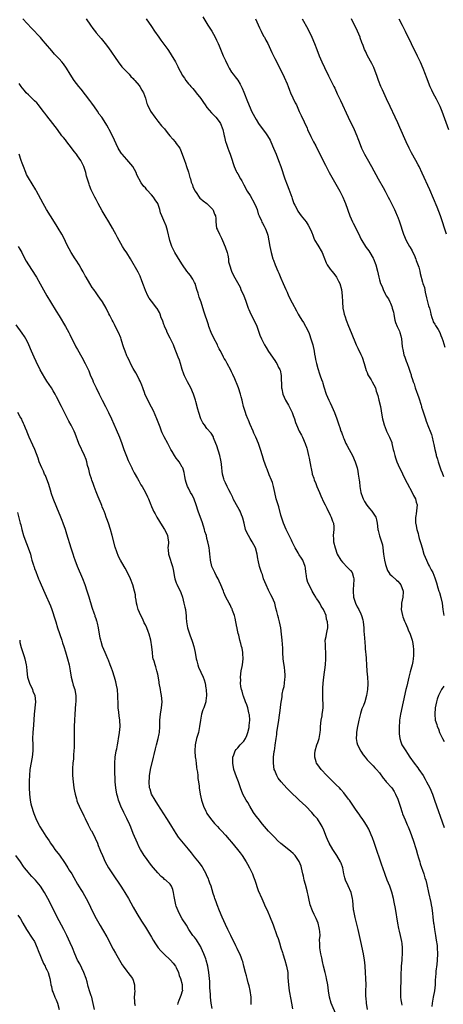
# Model space of a CAD drawing. Units: inches. Extents: x 2619000 to 2622000, y 1515000 to 1518000.
# Drawn here: x 2621652 to 2621790, y 1517497 to 1517817 of the extents above; entities that cross this region are included whole.
import ezdxf

# ---------------------------------------------------------------- set-up
doc = ezdxf.new("R2010")
doc.units = ezdxf.units.IN
doc.header["$MEASUREMENT"] = 0
doc.layers.add('LD26191515_10ft', color=112, linetype='Continuous')

msp = doc.modelspace()

# ---------------------------------------------------------------- linework, layer by layer
at = {"layer": 'LD26191515_10ft'}
for points, elevation in [([(2621776.4, 1517496.4), (2621776.25, 1517497), (2621776.1, 1517498.1), (2621776, 1517499), (2621775.97, 1517501), (2621776.05, 1517505), (2621776.12, 1517507), (2621776.16, 1517507.84), (2621776.24, 1517509), (2621776.4, 1517511), (2621776.43, 1517511.57), (2621776.52, 1517513), (2621776.53, 1517514.53), (2621776.51, 1517515), (2621776.4, 1517516.4), (2621776.31, 1517517), (2621775.92, 1517519), (2621775.59, 1517520.41), (2621775.32, 1517521.32), (2621775.02, 1517523), (2621774.25, 1517527.75), (2621773.86, 1517529.86), (2621773.62, 1517531), (2621773.08, 1517533.08), (2621772.38, 1517535), (2621771.59, 1517537), (2621770.87, 1517538.87), (2621770.1, 1517541), (2621769.82, 1517541.82), (2621769, 1517544.15), (2621768.29, 1517546.29), (2621767.26, 1517549.26), (2621766.72, 1517550.72), (2621766.3, 1517551.7), (2621765.55, 1517553.55), (2621764.86, 1517554.86), (2621764.08, 1517556.08), (2621763.44, 1517557), (2621763, 1517557.55), (2621762.4, 1517558.4), (2621762.01, 1517559), (2621761, 1517560.42), (2621759.26, 1517563), (2621759, 1517563.36), (2621757.43, 1517565.43), (2621756.49, 1517566.49), (2621756, 1517567), (2621755, 1517568.01), (2621751.95, 1517571), (2621750.06, 1517573), (2621749, 1517574.44), (2621748.63, 1517575), (2621748.49, 1517575.51), (2621748.01, 1517577), (2621748.04, 1517578.04), (2621748.13, 1517579), (2621748.72, 1517581), (2621749, 1517581.77), (2621749.41, 1517583), (2621749.69, 1517584.31), (2621749.8, 1517585), (2621749.83, 1517585.83), (2621749.91, 1517587), (2621750.11, 1517589), (2621750.37, 1517590.37), (2621750.47, 1517591), (2621750.51, 1517591.49), (2621750.7, 1517593), (2621750.71, 1517594.71), (2621750.67, 1517595.33), (2621750.62, 1517597), (2621750.64, 1517599.36), (2621750.76, 1517601), (2621750.97, 1517603.03), (2621751.46, 1517607), (2621751.63, 1517609), (2621751.65, 1517609.65), (2621751.64, 1517611), (2621751.49, 1517612.51), (2621751.47, 1517613), (2621751.48, 1517613.48), (2621751.45, 1517615), (2621751.74, 1517616.26), (2621751.87, 1517617), (2621752.03, 1517618.03), (2621752.28, 1517619), (2621752.3, 1517619.7), (2621752.17, 1517621), (2621751.88, 1517621.88), (2621751.67, 1517623), (2621751, 1517624.77), (2621750.88, 1517625), (2621750.12, 1517626.12), (2621749.62, 1517627), (2621749, 1517628.02), (2621748.56, 1517628.56), (2621748.35, 1517629), (2621747.82, 1517629.82), (2621747.22, 1517631), (2621746.16, 1517633), (2621745.81, 1517633.81), (2621745.48, 1517635), (2621745.26, 1517636.74), (2621745.16, 1517637.16), (2621745, 1517638.52), (2621744.92, 1517639), (2621744.12, 1517641), (2621743.67, 1517641.67), (2621743, 1517642.72), (2621742.88, 1517642.88), (2621742.58, 1517643.42), (2621741.62, 1517645), (2621740.72, 1517647), (2621740.43, 1517647.57), (2621739.5, 1517649.5), (2621738.68, 1517651), (2621737.82, 1517653), (2621737.18, 1517655), (2621737, 1517655.65), (2621736.31, 1517658.31), (2621736.09, 1517659), (2621735.51, 1517661), (2621735.03, 1517663), (2621734.59, 1517665), (2621734.27, 1517666.27), (2621734, 1517667), (2621733.24, 1517668.76), (2621732.56, 1517670.56), (2621732.34, 1517671), (2621731.45, 1517673.45), (2621731, 1517674.95), (2621730.43, 1517677), (2621729.77, 1517679), (2621728.89, 1517681), (2621728.26, 1517682.26), (2621727.96, 1517683), (2621727, 1517685.1), (2621726.49, 1517686.49), (2621726.25, 1517687), (2621725.74, 1517688.26), (2621725.48, 1517689), (2621724.88, 1517691), (2621724.54, 1517692.54), (2621724.4, 1517693), (2621724.13, 1517694.13), (2621723.88, 1517695), (2621723.24, 1517697), (2621723, 1517697.64), (2621722.01, 1517699.99), (2621721.37, 1517701.37), (2621721, 1517702.29), (2621720.76, 1517702.76), (2621719.57, 1517705), (2621719, 1517706.02), (2621718.62, 1517706.62), (2621718.42, 1517707), (2621717.83, 1517708.17), (2621717.24, 1517709.24), (2621717, 1517709.7), (2621716.58, 1517710.58), (2621716.4, 1517711), (2621715.23, 1517713.23), (2621714.41, 1517715), (2621713.65, 1517717), (2621713.5, 1517717.5), (2621711.94, 1517721.94), (2621711.08, 1517724.92), (2621710.5, 1517726.5), (2621710.14, 1517727.86), (2621709.76, 1517729), (2621709.13, 1517731), (2621709, 1517731.29), (2621708.41, 1517732.41), (2621708.02, 1517733), (2621707.6, 1517733.6), (2621707, 1517734.3), (2621706.46, 1517735), (2621705.04, 1517737), (2621704.25, 1517738.25), (2621702.58, 1517741), (2621701.64, 1517743), (2621700.96, 1517745), (2621700.19, 1517748.19), (2621699.7, 1517749.7), (2621699, 1517751.49), (2621698.36, 1517753), (2621697.93, 1517753.93), (2621697.68, 1517755), (2621697, 1517757), (2621696.19, 1517758.19), (2621695.67, 1517759), (2621695, 1517759.79), (2621693.46, 1517761.46), (2621693, 1517762.02), (2621692.52, 1517762.52), (2621691.67, 1517763.67), (2621690.27, 1517766.27), (2621690.01, 1517767), (2621688.93, 1517769), (2621687, 1517771.26), (2621685.41, 1517773), (2621685.24, 1517773.24), (2621684.47, 1517774.47), (2621684.17, 1517775), (2621682.31, 1517779), (2621681.28, 1517781), (2621681, 1517781.51), (2621680.43, 1517782.43), (2621680.1, 1517783), (2621678.8, 1517785), (2621678.04, 1517786.04), (2621677.44, 1517787), (2621676.42, 1517788.42), (2621675.6, 1517789.6), (2621675, 1517790.43), (2621672.15, 1517794.15), (2621671.42, 1517795), (2621669.86, 1517797), (2621668.53, 1517799), (2621667.33, 1517801), (2621666.37, 1517802.37), (2621665.88, 1517803), (2621665, 1517803.98), (2621664.05, 1517805), (2621663.53, 1517805.53), (2621662.58, 1517806.58), (2621660.56, 1517809), (2621659.84, 1517809.84), (2621658.9, 1517810.9), (2621656.02, 1517814.02), (2621653.21, 1517817)], 8420), ([(2621673.78, 1517817), (2621675.17, 1517815), (2621675.9, 1517813.9), (2621676.77, 1517812.77), (2621677, 1517812.48), (2621678.63, 1517810.63), (2621679.96, 1517809), (2621681, 1517807.6), (2621684.18, 1517803), (2621685.4, 1517801.4), (2621687, 1517799.75), (2621687.7, 1517799), (2621688.29, 1517798.29), (2621689, 1517797.64), (2621689.28, 1517797.28), (2621689.55, 1517797), (2621691, 1517795.3), (2621691.23, 1517795), (2621691.83, 1517793.83), (2621692.34, 1517793), (2621693, 1517791.2), (2621693.49, 1517789.49), (2621693.7, 1517789), (2621694.68, 1517787), (2621696.03, 1517785), (2621697, 1517783.78), (2621698.26, 1517782.26), (2621699.2, 1517781.2), (2621700.07, 1517780.07), (2621700.99, 1517779), (2621701.87, 1517777.87), (2621702.65, 1517777), (2621703, 1517776.51), (2621704.14, 1517775), (2621704.43, 1517774.43), (2621705, 1517773.04), (2621705.66, 1517771), (2621706.07, 1517770.06), (2621706.39, 1517769), (2621707, 1517767.16), (2621707.48, 1517765.48), (2621707.63, 1517765), (2621707.92, 1517763.92), (2621708.32, 1517763), (2621708.46, 1517762.46), (2621709.08, 1517761.08), (2621709.46, 1517760.54), (2621710.49, 1517759), (2621710.73, 1517758.73), (2621711, 1517758.52), (2621711.8, 1517757.8), (2621713, 1517756.94), (2621714.92, 1517755), (2621715, 1517754.83), (2621715.47, 1517753.47), (2621715.74, 1517753), (2621715.85, 1517752.15), (2621715.86, 1517751), (2621716.14, 1517749), (2621716.45, 1517748.45), (2621717.03, 1517747), (2621717.73, 1517745.73), (2621718.02, 1517745), (2621718.94, 1517742.94), (2621719.59, 1517741), (2621719.77, 1517740.23), (2621719.96, 1517739), (2621720.02, 1517738.02), (2621720.28, 1517737), (2621720.92, 1517735), (2621721.62, 1517733.62), (2621723.74, 1517729.74), (2621724.05, 1517729), (2621724.97, 1517727), (2621725.53, 1517725.53), (2621726.38, 1517723), (2621726.56, 1517722.56), (2621727.26, 1517721), (2621728.54, 1517718.54), (2621729.15, 1517717.15), (2621730.18, 1517714.18), (2621730.67, 1517713), (2621731, 1517712.34), (2621731.73, 1517711), (2621732.19, 1517710.19), (2621733, 1517708.84), (2621735, 1517705.92), (2621735.41, 1517705.41), (2621735.68, 1517705), (2621736.29, 1517703.71), (2621736.68, 1517703), (2621736.77, 1517702.77), (2621737.07, 1517701.07), (2621737.24, 1517697), (2621737.32, 1517696.68), (2621737.64, 1517695), (2621738.05, 1517694.05), (2621738.54, 1517693), (2621739.45, 1517691.45), (2621740.14, 1517690.14), (2621740.65, 1517689), (2621741, 1517688.01), (2621741.41, 1517687), (2621741.81, 1517685.81), (2621742.13, 1517685), (2621742.96, 1517683), (2621743.69, 1517681.69), (2621744.04, 1517681), (2621744.94, 1517679), (2621745.44, 1517677.44), (2621745.57, 1517677), (2621746.02, 1517675), (2621746.19, 1517674.19), (2621746.72, 1517671.28), (2621746.83, 1517670.83), (2621747.18, 1517669.18), (2621747.2, 1517669), (2621747.67, 1517667.67), (2621747.85, 1517667), (2621748.22, 1517666.22), (2621748.69, 1517665), (2621749.57, 1517663), (2621749.98, 1517661.98), (2621751, 1517659.77), (2621751.39, 1517659), (2621751.89, 1517657.89), (2621753, 1517655.67), (2621753.31, 1517655), (2621753.73, 1517653.73), (2621754.05, 1517653), (2621754.16, 1517651.84), (2621754.21, 1517651), (2621754.01, 1517649), (2621754.08, 1517647.92), (2621754.1, 1517647), (2621754.6, 1517645), (2621755.32, 1517643), (2621756.45, 1517641), (2621757, 1517640.36), (2621758.66, 1517638.66), (2621759, 1517638.27), (2621759.64, 1517637.64), (2621760.13, 1517637), (2621760.57, 1517635.43), (2621760.74, 1517635), (2621760.75, 1517634.75), (2621760.61, 1517633), (2621760.47, 1517631.53), (2621760.48, 1517631), (2621760.63, 1517629), (2621761, 1517627.65), (2621761.22, 1517627), (2621761.81, 1517625.81), (2621762.28, 1517625), (2621763, 1517623.6), (2621763.25, 1517623), (2621763.61, 1517621.61), (2621763.74, 1517621), (2621763.95, 1517619), (2621763.99, 1517617.99), (2621764.19, 1517615.81), (2621764.23, 1517614.23), (2621764.38, 1517613), (2621764.39, 1517612.39), (2621764.55, 1517611), (2621764.56, 1517610.56), (2621764.68, 1517609), (2621764.8, 1517607), (2621764.94, 1517604.94), (2621765.12, 1517603), (2621765.26, 1517601), (2621765.23, 1517600.77), (2621765.2, 1517599), (2621764.86, 1517597), (2621764.25, 1517595), (2621763.83, 1517593.83), (2621763.34, 1517592.66), (2621762.83, 1517591.17), (2621762.75, 1517590.75), (2621762.31, 1517589), (2621762.08, 1517587.92), (2621761.95, 1517587), (2621761.71, 1517585.71), (2621761.6, 1517585), (2621761.59, 1517584.41), (2621761.46, 1517583), (2621761.73, 1517581.73), (2621761.95, 1517581), (2621762.98, 1517578.98), (2621763.74, 1517577.74), (2621764.34, 1517577), (2621765, 1517576.16), (2621766.15, 1517575), (2621766.55, 1517574.55), (2621767, 1517574.13), (2621767.51, 1517573.51), (2621768.03, 1517573), (2621769, 1517571.84), (2621770.2, 1517570.2), (2621771, 1517569.29), (2621771.22, 1517569), (2621773, 1517566.97), (2621773.79, 1517565.79), (2621774.26, 1517565), (2621775, 1517563.33), (2621775.12, 1517563), (2621775.73, 1517561), (2621776.4, 1517559), (2621776.56, 1517558.56), (2621777.35, 1517556.65), (2621778.06, 1517555), (2621778.35, 1517554.35), (2621779, 1517552.76), (2621780, 1517550), (2621780.92, 1517547), (2621781.39, 1517545.39), (2621781.76, 1517544.24), (2621782.11, 1517543), (2621782.28, 1517542.28), (2621783.47, 1517539), (2621783.8, 1517537.8), (2621784.08, 1517537), (2621784.4, 1517535.6), (2621784.95, 1517533), (2621785.76, 1517529.76), (2621785.88, 1517529), (2621786, 1517528), (2621786.16, 1517527), (2621786.26, 1517526.26), (2621786.37, 1517525), (2621786.6, 1517523), (2621786.67, 1517522.67), (2621786.88, 1517521), (2621787.22, 1517519), (2621787.5, 1517517.5), (2621787.73, 1517515.73), (2621787.81, 1517515), (2621787.86, 1517513), (2621787.75, 1517511), (2621787.63, 1517509.63), (2621787.38, 1517507.38), (2621787.32, 1517507), (2621787.19, 1517505.19), (2621787.15, 1517504.85), (2621787.11, 1517503), (2621786.91, 1517501), (2621786.49, 1517499), (2621786.15, 1517497), (2621786.09, 1517495.91)], 8410), ([(2621693.29, 1517817), (2621695, 1517814.5), (2621695.98, 1517813), (2621697.33, 1517811), (2621698.03, 1517810.03), (2621699, 1517808.77), (2621700.27, 1517807), (2621701, 1517805.9), (2621701.35, 1517805.35), (2621702.73, 1517803), (2621703.51, 1517801.51), (2621703.78, 1517801), (2621704.8, 1517799), (2621705, 1517798.67), (2621705.67, 1517797.67), (2621706.14, 1517797), (2621707, 1517795.93), (2621707.42, 1517795.42), (2621707.74, 1517795), (2621708.36, 1517794.36), (2621709.26, 1517793.26), (2621709.45, 1517793), (2621711, 1517791.09), (2621711.86, 1517789.86), (2621712.42, 1517789), (2621713, 1517788.15), (2621714.43, 1517786.43), (2621715, 1517785.92), (2621715.84, 1517785), (2621717, 1517783.62), (2621717.36, 1517783), (2621718.15, 1517781), (2621718.53, 1517779.47), (2621718.62, 1517779), (2621718.67, 1517778.67), (2621719.05, 1517777.05), (2621719.13, 1517776.87), (2621719.76, 1517775), (2621720.06, 1517774.06), (2621720.55, 1517773), (2621721, 1517771.72), (2621721.61, 1517769.61), (2621721.81, 1517769), (2621722.51, 1517767.49), (2621722.72, 1517767), (2621723, 1517766.58), (2621723.88, 1517765), (2621724.3, 1517764.3), (2621725, 1517763.09), (2621726.09, 1517761), (2621727, 1517759.53), (2621728.47, 1517757), (2621729, 1517755.76), (2621729.29, 1517755), (2621729.64, 1517753.64), (2621729.91, 1517753), (2621730.71, 1517751.29), (2621730.86, 1517750.86), (2621731, 1517750.63), (2621731.56, 1517749.56), (2621731.94, 1517749), (2621732.23, 1517748.23), (2621732.66, 1517747), (2621732.73, 1517746.73), (2621733.38, 1517743), (2621733.82, 1517741), (2621734.44, 1517739), (2621734.6, 1517738.6), (2621735.19, 1517737), (2621736.02, 1517735), (2621736.32, 1517734.32), (2621737, 1517732.72), (2621737.76, 1517731), (2621738.61, 1517729), (2621739, 1517728.12), (2621739.53, 1517727), (2621740.71, 1517724.71), (2621742.11, 1517722.11), (2621742.67, 1517721), (2621743, 1517720.47), (2621743.81, 1517719), (2621744.33, 1517718.33), (2621745.05, 1517717.05), (2621745.13, 1517716.87), (2621746.07, 1517715), (2621746.35, 1517714.35), (2621746.79, 1517713), (2621747.36, 1517711), (2621747.8, 1517709), (2621747.95, 1517707.95), (2621748.15, 1517707), (2621748.25, 1517706.25), (2621748.55, 1517705), (2621749, 1517703.32), (2621749.58, 1517701.58), (2621749.81, 1517701), (2621750.26, 1517699.74), (2621750.5, 1517699), (2621750.6, 1517698.6), (2621751, 1517697.38), (2621751.74, 1517695), (2621752.57, 1517693), (2621753, 1517692.13), (2621753.52, 1517691), (2621754.02, 1517690.02), (2621754.44, 1517689), (2621755.15, 1517687), (2621755.83, 1517685), (2621756.15, 1517684.15), (2621756.49, 1517683), (2621756.66, 1517682.66), (2621757, 1517681.67), (2621757.2, 1517681.2), (2621757.25, 1517681), (2621757.43, 1517680.57), (2621758.15, 1517679), (2621758.43, 1517678.43), (2621759.17, 1517677), (2621760.26, 1517675), (2621761.19, 1517673), (2621761.76, 1517671), (2621761.97, 1517669.97), (2621762.16, 1517669), (2621762.36, 1517667.64), (2621762.46, 1517667), (2621762.5, 1517666.5), (2621762.69, 1517665), (2621763, 1517663.03), (2621763.49, 1517661.49), (2621763.7, 1517661), (2621764.13, 1517660.13), (2621764.91, 1517658.91), (2621765.81, 1517657.81), (2621766.52, 1517657), (2621767, 1517656.32), (2621767.83, 1517655), (2621768.12, 1517654.12), (2621768.34, 1517653), (2621768.53, 1517651), (2621768.62, 1517650.62), (2621769.05, 1517648.95), (2621769.71, 1517647), (2621769.98, 1517645.98), (2621770.12, 1517645), (2621770.33, 1517643), (2621770.64, 1517641), (2621771, 1517639.59), (2621771.17, 1517639), (2621771.69, 1517637.69), (2621772.08, 1517637), (2621772.44, 1517636.44), (2621773, 1517635.89), (2621774.55, 1517634.55), (2621775, 1517634.18), (2621775.56, 1517633.56), (2621775.95, 1517633), (2621776.71, 1517631), (2621776.68, 1517630.68), (2621776.64, 1517629), (2621776.16, 1517627), (2621776.14, 1517626.14), (2621776.04, 1517625), (2621776.49, 1517623), (2621776.61, 1517622.61), (2621777.15, 1517621.15), (2621777.44, 1517620.56), (2621778.09, 1517619), (2621778.34, 1517618.34), (2621778.99, 1517617), (2621779.63, 1517615), (2621779.92, 1517613.92), (2621779.96, 1517613), (2621780.1, 1517612.1), (2621780.09, 1517611), (2621780.07, 1517610.07), (2621780.01, 1517609), (2621779.9, 1517608.1), (2621779.65, 1517607), (2621779, 1517604.72), (2621778.61, 1517603), (2621777.89, 1517600.11), (2621777.63, 1517599), (2621775.88, 1517591), (2621775.66, 1517589.66), (2621775.58, 1517589), (2621775.56, 1517588.44), (2621775.43, 1517587), (2621775.38, 1517585.38), (2621775.4, 1517585), (2621775.48, 1517584.52), (2621775.61, 1517583), (2621775.94, 1517581.94), (2621776.35, 1517581), (2621777.58, 1517579), (2621778.18, 1517578.18), (2621778.93, 1517577), (2621780.36, 1517575), (2621781.5, 1517573.5), (2621781.86, 1517573), (2621783.22, 1517571), (2621783.88, 1517569.88), (2621784.36, 1517569), (2621785.35, 1517567), (2621786.22, 1517565), (2621786.96, 1517563), (2621790.07, 1517554.07)], 8400), ([(2621711.65, 1517817.65), (2621713.3, 1517815), (2621714.53, 1517813), (2621715.65, 1517811), (2621716.12, 1517810.12), (2621716.66, 1517809), (2621717, 1517808.24), (2621718.3, 1517805), (2621719, 1517803.42), (2621719.8, 1517801.8), (2621720.24, 1517801), (2621721, 1517799.7), (2621721.49, 1517799), (2621722.14, 1517798.14), (2621723.02, 1517797.02), (2621723.78, 1517795.78), (2621724.44, 1517794.44), (2621725, 1517793.13), (2621726.16, 1517790.16), (2621727, 1517788.13), (2621727.5, 1517787), (2621728.52, 1517785), (2621729, 1517784.24), (2621729.74, 1517783), (2621730.26, 1517782.26), (2621731.99, 1517779.99), (2621732.69, 1517779), (2621733.53, 1517777.53), (2621733.8, 1517777), (2621734.66, 1517775), (2621735.49, 1517773), (2621736.29, 1517771), (2621737, 1517769), (2621738.28, 1517765), (2621739, 1517763.07), (2621739.64, 1517761.64), (2621740.55, 1517759), (2621740.65, 1517758.65), (2621741.26, 1517757), (2621741.55, 1517756.45), (2621742.26, 1517755), (2621742.53, 1517754.53), (2621743.65, 1517753), (2621745.23, 1517751), (2621745.89, 1517749.89), (2621746.46, 1517749), (2621747, 1517747.73), (2621747.2, 1517747.2), (2621747.29, 1517747), (2621747.72, 1517745.72), (2621748.09, 1517745), (2621749, 1517743.4), (2621750.4, 1517741), (2621751, 1517739.69), (2621751.74, 1517737.74), (2621752.1, 1517737), (2621753, 1517735.68), (2621753.51, 1517735), (2621754.19, 1517734.19), (2621755.06, 1517733), (2621755.76, 1517731.76), (2621756.17, 1517731), (2621756.74, 1517729), (2621756.94, 1517726.94), (2621756.99, 1517725), (2621757.16, 1517723), (2621757.51, 1517721.51), (2621757.59, 1517721), (2621757.86, 1517720.14), (2621758.25, 1517719), (2621759, 1517717.12), (2621759.89, 1517715), (2621761.51, 1517711), (2621761.96, 1517709.96), (2621763, 1517707.85), (2621763.39, 1517707), (2621764.1, 1517705), (2621764.55, 1517703.45), (2621764.73, 1517702.73), (2621765, 1517702.08), (2621765.29, 1517701.29), (2621766.31, 1517699.69), (2621766.71, 1517699), (2621767.72, 1517697), (2621768.01, 1517695.99), (2621768.52, 1517694.52), (2621768.88, 1517693), (2621769.32, 1517691), (2621769.59, 1517689.59), (2621769.8, 1517688.2), (2621770.04, 1517687), (2621770.26, 1517686.26), (2621770.55, 1517685), (2621771.26, 1517683.26), (2621771.35, 1517683), (2621771.91, 1517681.91), (2621772.33, 1517681), (2621773, 1517679.24), (2621773.08, 1517679), (2621773.51, 1517677), (2621773.69, 1517676.31), (2621774.01, 1517675), (2621774.24, 1517674.24), (2621774.69, 1517673), (2621775.58, 1517671), (2621776.03, 1517670.03), (2621777, 1517668.11), (2621778.02, 1517666.02), (2621779.65, 1517663), (2621780.09, 1517662.09), (2621780.7, 1517661), (2621781, 1517659.92), (2621781.24, 1517659), (2621781.11, 1517657.11), (2621781.11, 1517656.89), (2621781, 1517656.34), (2621780.8, 1517655.2), (2621780.74, 1517655), (2621780.73, 1517654.73), (2621780.74, 1517653), (2621780.81, 1517652.81), (2621781.17, 1517651), (2621781.64, 1517649.64), (2621781.72, 1517649), (2621781.94, 1517648.06), (2621782.47, 1517646.47), (2621782.86, 1517645), (2621783.49, 1517643), (2621784.29, 1517641), (2621785, 1517639.47), (2621785.26, 1517639), (2621785.84, 1517637.84), (2621786.33, 1517637), (2621787, 1517635.3), (2621787.14, 1517635), (2621787.61, 1517633.61), (2621787.95, 1517632.05), (2621788.3, 1517631), (2621788.52, 1517630.52), (2621788.93, 1517628.93), (2621789.38, 1517627), (2621789.67, 1517625), (2621789.92, 1517623)], 8390), ([(2621728.78, 1517817), (2621730.04, 1517814.04), (2621730.57, 1517813), (2621731.42, 1517811.42), (2621731.67, 1517811), (2621732.12, 1517810.12), (2621732.73, 1517809), (2621733.65, 1517807), (2621734.04, 1517806.04), (2621735, 1517804.08), (2621736.67, 1517801), (2621738.1, 1517798.1), (2621739, 1517795.88), (2621739.34, 1517795), (2621739.84, 1517793.84), (2621740.16, 1517793), (2621741.7, 1517789.7), (2621742.04, 1517789), (2621743, 1517786.91), (2621743.58, 1517785.58), (2621745.5, 1517781.5), (2621745.71, 1517781), (2621746.76, 1517778.76), (2621747.63, 1517777), (2621748.32, 1517775.68), (2621749.7, 1517773), (2621751.47, 1517769.47), (2621752.74, 1517767), (2621753.55, 1517765.55), (2621756.16, 1517761), (2621757.17, 1517759), (2621757.71, 1517757.71), (2621757.99, 1517757), (2621759.45, 1517753), (2621760.29, 1517751), (2621760.54, 1517750.54), (2621761.21, 1517749.21), (2621761.58, 1517748.42), (2621762.3, 1517747), (2621763, 1517745.52), (2621763.27, 1517745), (2621764.51, 1517743), (2621764.71, 1517742.71), (2621765.58, 1517741.58), (2621765.95, 1517741), (2621767, 1517739.17), (2621767.08, 1517739), (2621767.83, 1517737), (2621768.37, 1517735), (2621768.79, 1517733), (2621769, 1517732.13), (2621769.42, 1517731), (2621769.96, 1517729.96), (2621770.28, 1517729), (2621771, 1517727.35), (2621771.2, 1517727), (2621772.01, 1517726.01), (2621772.37, 1517725), (2621772.62, 1517724.62), (2621773, 1517723.51), (2621773.2, 1517723), (2621773.61, 1517721.61), (2621773.67, 1517721), (2621773.79, 1517720.21), (2621774.02, 1517719), (2621774.28, 1517718.28), (2621774.78, 1517717), (2621775.5, 1517715.5), (2621775.66, 1517715), (2621775.95, 1517713.95), (2621776.14, 1517713), (2621776.46, 1517710.46), (2621776.72, 1517709), (2621777, 1517707.8), (2621777.23, 1517707), (2621777.69, 1517705.69), (2621777.98, 1517705), (2621778.54, 1517703.46), (2621778.8, 1517702.8), (2621779, 1517702.09), (2621779.29, 1517701.29), (2621779.37, 1517701), (2621779.81, 1517699.8), (2621780.01, 1517699), (2621780.31, 1517698.31), (2621780.68, 1517697), (2621781.83, 1517693.83), (2621782.54, 1517691.46), (2621782.67, 1517691), (2621782.73, 1517690.73), (2621783, 1517689.86), (2621783.2, 1517689.2), (2621783.45, 1517688.55), (2621783.96, 1517687), (2621784.23, 1517686.23), (2621785, 1517684.24), (2621785.52, 1517683), (2621785.91, 1517681.91), (2621786.14, 1517681), (2621786.46, 1517679.54), (2621786.67, 1517678.67), (2621787, 1517677), (2621787.42, 1517675.42), (2621787.5, 1517675), (2621787.87, 1517673.87), (2621788.09, 1517673), (2621788.65, 1517671.35), (2621789, 1517670.42), (2621789.43, 1517669.43), (2621789.82, 1517668.18)], 8380), ([(2621743.92, 1517817), (2621745.75, 1517813.75), (2621747.08, 1517811.08), (2621747.96, 1517809), (2621748.71, 1517807), (2621749.49, 1517805), (2621750.36, 1517803), (2621751.2, 1517801.2), (2621752.53, 1517798.53), (2621753.5, 1517796.5), (2621754.23, 1517795), (2621754.49, 1517794.49), (2621755.32, 1517792.68), (2621756.42, 1517790.42), (2621758.88, 1517785), (2621760.83, 1517781), (2621761.69, 1517779), (2621762.06, 1517778.06), (2621762.45, 1517777), (2621763.21, 1517775), (2621764.15, 1517773), (2621765, 1517771.5), (2621766.46, 1517769), (2621768.6, 1517765), (2621770.19, 1517762.19), (2621770.84, 1517761), (2621771.9, 1517759), (2621772.25, 1517758.25), (2621772.9, 1517757), (2621773.87, 1517755), (2621774.22, 1517754.22), (2621774.79, 1517753), (2621775, 1517752.48), (2621775.55, 1517751), (2621776.84, 1517747), (2621777.66, 1517745), (2621778.75, 1517743), (2621778.86, 1517742.86), (2621779.62, 1517741.62), (2621779.89, 1517741), (2621780.31, 1517740.31), (2621780.86, 1517738.86), (2621781, 1517738.42), (2621781.4, 1517737.4), (2621781.77, 1517736.23), (2621782.1, 1517735), (2621782.22, 1517734.22), (2621783, 1517731.4), (2621783.13, 1517731), (2621783.64, 1517729.64), (2621783.86, 1517728.14), (2621784.35, 1517726.35), (2621784.63, 1517725), (2621785, 1517723.7), (2621785.24, 1517723), (2621785.61, 1517721.61), (2621785.76, 1517721), (2621786.09, 1517719.91), (2621786.32, 1517719), (2621786.53, 1517718.53), (2621787, 1517717.72), (2621787.28, 1517717.28), (2621787.42, 1517717), (2621788.06, 1517716.06), (2621788.62, 1517715), (2621788.73, 1517714.73), (2621789, 1517714.02), (2621789.31, 1517713.31), (2621789.6, 1517712.4), (2621790.25, 1517710.25)], 8370), ([(2621790.83, 1517747), (2621788.85, 1517753), (2621788.37, 1517754.37), (2621787.82, 1517755.82), (2621786.63, 1517758.63), (2621785.4, 1517761.4), (2621782.88, 1517766.88), (2621781.88, 1517769), (2621781.58, 1517769.58), (2621780.82, 1517771), (2621779.44, 1517773.44), (2621778.63, 1517775), (2621777.68, 1517777), (2621775.65, 1517781.65), (2621775, 1517783.19), (2621774.18, 1517785), (2621772.48, 1517788.48), (2621771.34, 1517791), (2621769.97, 1517793.97), (2621769.53, 1517795), (2621768.73, 1517797), (2621768.28, 1517798.28), (2621767.17, 1517801.17), (2621766.54, 1517802.54), (2621765.2, 1517805), (2621764.45, 1517806.45), (2621764.18, 1517807), (2621763.69, 1517808.31), (2621763.28, 1517809.28), (2621762.79, 1517810.79), (2621762.73, 1517811), (2621761.93, 1517813), (2621759.93, 1517817)], 8360), ([(2621775.34, 1517817), (2621776.43, 1517815), (2621777.41, 1517813), (2621779.3, 1517809), (2621781.28, 1517805), (2621782.25, 1517803), (2621783.12, 1517801), (2621783.88, 1517799), (2621784.18, 1517798.18), (2621785.41, 1517795), (2621785.9, 1517793.9), (2621786.37, 1517793), (2621787.45, 1517791), (2621788.42, 1517789), (2621788.59, 1517788.59), (2621789.24, 1517787), (2621791.45, 1517781)], 8350), ([(2621765.11, 1517495), (2621764.81, 1517497), (2621764.69, 1517498.69), (2621764.64, 1517499), (2621764.66, 1517500.66), (2621764.64, 1517501), (2621764.69, 1517503), (2621764.64, 1517505), (2621764.54, 1517507), (2621764.41, 1517509), (2621764.27, 1517510.27), (2621764.18, 1517511), (2621763.84, 1517513), (2621763.01, 1517517), (2621762.57, 1517519), (2621762.11, 1517521), (2621761.16, 1517524.84), (2621760.71, 1517527), (2621760.64, 1517527.36), (2621760.45, 1517529), (2621760.36, 1517530.36), (2621760.27, 1517531), (2621759.82, 1517533), (2621758.9, 1517535.1), (2621758.04, 1517537), (2621757.79, 1517537.79), (2621757.51, 1517539), (2621757.1, 1517541), (2621756.56, 1517542.56), (2621756.37, 1517543), (2621755.17, 1517545), (2621753.84, 1517547), (2621752.7, 1517549), (2621752.19, 1517550.19), (2621751.84, 1517551), (2621751, 1517553.22), (2621750.44, 1517554.44), (2621750.11, 1517555), (2621748.89, 1517556.89), (2621748.81, 1517557), (2621747.94, 1517557.94), (2621747.06, 1517559), (2621745.08, 1517561), (2621743.99, 1517561.99), (2621743, 1517563), (2621739.91, 1517565.91), (2621738.93, 1517566.93), (2621737.06, 1517569), (2621736.18, 1517570.18), (2621735.66, 1517571), (2621735, 1517572.62), (2621734.87, 1517573), (2621734.6, 1517575), (2621734.63, 1517577), (2621734.85, 1517578.85), (2621734.9, 1517579.1), (2621735, 1517579.84), (2621735.16, 1517580.84), (2621735.45, 1517583), (2621735.65, 1517584.35), (2621735.72, 1517585), (2621736.31, 1517589), (2621736.86, 1517593), (2621737, 1517594.2), (2621737.39, 1517596.61), (2621737.41, 1517597), (2621737.47, 1517597.47), (2621737.79, 1517599), (2621738.04, 1517599.96), (2621738.2, 1517601), (2621738.32, 1517602.32), (2621738.41, 1517603), (2621738.39, 1517603.61), (2621738.31, 1517605), (2621738.16, 1517606.16), (2621737.86, 1517608.14), (2621737.76, 1517609), (2621737.62, 1517611), (2621737.6, 1517612.4), (2621737.46, 1517615), (2621737.25, 1517617), (2621737, 1517619), (2621736.59, 1517621), (2621736.25, 1517622.25), (2621736.01, 1517623), (2621735.67, 1517624.33), (2621735.42, 1517625.42), (2621735.04, 1517627), (2621734.18, 1517629), (2621733.72, 1517629.72), (2621733, 1517631.29), (2621732.18, 1517633), (2621731.41, 1517635), (2621731, 1517636.32), (2621730.74, 1517637), (2621730.06, 1517639), (2621729.59, 1517641), (2621729.5, 1517641.5), (2621729.29, 1517643), (2621728.79, 1517645), (2621727.73, 1517647), (2621727, 1517648.08), (2621726.46, 1517649), (2621725.99, 1517649.99), (2621725.57, 1517651), (2621725.04, 1517653), (2621724.65, 1517654.64), (2621724.54, 1517655), (2621724.21, 1517655.79), (2621723.74, 1517657), (2621723.51, 1517657.51), (2621722.63, 1517659), (2621721.55, 1517661), (2621721.38, 1517661.38), (2621720.72, 1517662.72), (2621720.1, 1517663.9), (2621719.55, 1517665), (2621719, 1517666.16), (2621718.63, 1517667), (2621718.5, 1517667.5), (2621718.09, 1517669), (2621717.95, 1517669.95), (2621717.86, 1517671), (2621717.72, 1517672.28), (2621717.62, 1517673), (2621717.49, 1517673.49), (2621717.16, 1517675), (2621716.23, 1517678.23), (2621715.92, 1517679), (2621715.16, 1517680.84), (2621715.08, 1517681.08), (2621714.33, 1517682.33), (2621713, 1517683.88), (2621712.15, 1517685), (2621711.71, 1517685.71), (2621711, 1517687), (2621710.36, 1517689), (2621710.09, 1517690.09), (2621709.42, 1517692.58), (2621709.32, 1517693), (2621708.66, 1517695), (2621707.8, 1517697), (2621706.72, 1517699), (2621705.7, 1517701), (2621705.51, 1517701.51), (2621705, 1517703), (2621704.4, 1517705), (2621704.04, 1517706.04), (2621703.67, 1517707), (2621702.34, 1517710.34), (2621702.09, 1517711), (2621701, 1517713.17), (2621700.11, 1517715), (2621699.81, 1517715.81), (2621699.23, 1517717), (2621699.18, 1517717.18), (2621699, 1517717.65), (2621698.67, 1517718.67), (2621698.51, 1517719), (2621698.16, 1517719.84), (2621697.77, 1517721), (2621697.54, 1517721.55), (2621696.83, 1517722.83), (2621696.71, 1517723), (2621695, 1517725.24), (2621694.22, 1517726.22), (2621693.8, 1517727), (2621693, 1517728.74), (2621692.39, 1517730.39), (2621691.88, 1517731.88), (2621691.31, 1517733.31), (2621690.63, 1517734.63), (2621688.15, 1517739), (2621687, 1517740.89), (2621686.13, 1517742.13), (2621685.59, 1517743), (2621685, 1517744.02), (2621684.45, 1517745), (2621683.95, 1517745.95), (2621683.44, 1517747), (2621683, 1517747.8), (2621682.32, 1517749), (2621681.08, 1517751), (2621679.89, 1517753), (2621679, 1517754.64), (2621677.67, 1517757), (2621677, 1517758.28), (2621676.61, 1517759), (2621675.41, 1517761.41), (2621674.81, 1517762.81), (2621674.69, 1517763.31), (2621673.91, 1517765.91), (2621673.66, 1517767), (2621673.01, 1517769), (2621672.02, 1517771), (2621671, 1517772.48), (2621670.63, 1517773), (2621669.91, 1517773.91), (2621669, 1517775.09), (2621667.45, 1517777), (2621667, 1517777.67), (2621666.39, 1517778.39), (2621665.89, 1517779), (2621664.43, 1517781), (2621662.97, 1517782.97), (2621661, 1517785.46), (2621660.36, 1517786.36), (2621659.84, 1517787), (2621658.28, 1517789), (2621657.69, 1517789.69), (2621657, 1517790.38), (2621656.7, 1517790.7), (2621655, 1517792.31), (2621654.31, 1517793), (2621653.71, 1517793.71), (2621653, 1517794.58), (2621652.67, 1517795), (2621651.99, 1517795.99)], 8430), ([(2621755.04, 1517493), (2621753.33, 1517497), (2621752.77, 1517499), (2621752.49, 1517501), (2621752.24, 1517503), (2621751.87, 1517505), (2621751.72, 1517505.72), (2621751.39, 1517507), (2621750.9, 1517509), (2621750.58, 1517510.58), (2621750.29, 1517511.71), (2621750.03, 1517513), (2621749.71, 1517515), (2621749.71, 1517516.29), (2621749.61, 1517517.61), (2621749.72, 1517519), (2621749.68, 1517520.32), (2621749.61, 1517521), (2621749.5, 1517521.5), (2621749.12, 1517523), (2621748.48, 1517524.48), (2621748.21, 1517525), (2621747.84, 1517525.84), (2621747.23, 1517527), (2621746.52, 1517529), (2621746.07, 1517531), (2621745.84, 1517532.16), (2621745.64, 1517533), (2621745.5, 1517533.5), (2621745, 1517535.56), (2621744.61, 1517537), (2621744.31, 1517538.31), (2621744.18, 1517539), (2621743.96, 1517540.04), (2621743.73, 1517541), (2621743.55, 1517541.55), (2621743, 1517543.07), (2621741.65, 1517545), (2621741.34, 1517545.34), (2621741, 1517545.66), (2621740.27, 1517546.27), (2621739, 1517547.28), (2621737, 1517548.92), (2621735.92, 1517549.92), (2621735, 1517550.82), (2621733, 1517552.9), (2621731, 1517555.2), (2621729.59, 1517557), (2621729, 1517557.77), (2621728.15, 1517559), (2621726.89, 1517561), (2621726.23, 1517562.23), (2621725.71, 1517563), (2621724.69, 1517565), (2621723.93, 1517567), (2621723.22, 1517569), (2621722.59, 1517570.59), (2621721.74, 1517573), (2621721.36, 1517575), (2621721.45, 1517577), (2621721.72, 1517577.72), (2621722.15, 1517579), (2621722.49, 1517579.51), (2621723, 1517580), (2621723.83, 1517581), (2621725, 1517582.19), (2621725.53, 1517583), (2621726, 1517584), (2621726.31, 1517585), (2621726.67, 1517586.67), (2621726.73, 1517587), (2621726.72, 1517587.28), (2621726.91, 1517589), (2621726.77, 1517590.77), (2621726.73, 1517591), (2621726.61, 1517591.39), (2621726.23, 1517593), (2621725.97, 1517593.97), (2621725.52, 1517595), (2621724.82, 1517596.82), (2621724.74, 1517597), (2621724.39, 1517598.39), (2621724.17, 1517599), (2621724.03, 1517599.97), (2621723.94, 1517601), (2621723.96, 1517601.96), (2621723.94, 1517603), (2621724.16, 1517605), (2621724.44, 1517606.44), (2621724.57, 1517607), (2621724.81, 1517609), (2621724.7, 1517610.7), (2621724.66, 1517611), (2621724.39, 1517612.39), (2621724.24, 1517613), (2621723.96, 1517613.96), (2621723.73, 1517615), (2621723.32, 1517616.68), (2621723.14, 1517617.14), (2621722.78, 1517618.78), (2621722.76, 1517619), (2621722.72, 1517619.28), (2621722.18, 1517622.18), (2621721.95, 1517623), (2621721.29, 1517624.71), (2621721.16, 1517625.16), (2621721, 1517625.45), (2621720.49, 1517626.49), (2621720.17, 1517627), (2621719.16, 1517629), (2621718.53, 1517630.53), (2621718.32, 1517631), (2621717.53, 1517633), (2621717, 1517634.24), (2621716.64, 1517635), (2621716.04, 1517636.04), (2621715.53, 1517637), (2621714.73, 1517638.73), (2621714.62, 1517639), (2621714.15, 1517641), (2621714.07, 1517642.07), (2621713.96, 1517643), (2621713.79, 1517644.21), (2621713.72, 1517645), (2621713.57, 1517645.57), (2621713.28, 1517647), (2621713, 1517648.04), (2621712.8, 1517649), (2621712.36, 1517650.36), (2621712.25, 1517651), (2621711.91, 1517652.09), (2621711.44, 1517653.44), (2621710.88, 1517654.88), (2621710.12, 1517657), (2621709.49, 1517659), (2621708.85, 1517660.85), (2621708.22, 1517662.22), (2621707.69, 1517663), (2621707, 1517664.38), (2621706.66, 1517665), (2621706.3, 1517666.3), (2621706.07, 1517667), (2621705.81, 1517668.19), (2621705.56, 1517669.56), (2621705.13, 1517671), (2621705, 1517671.24), (2621703.97, 1517673), (2621703.53, 1517673.53), (2621703, 1517674.21), (2621702.44, 1517675), (2621701.67, 1517676.33), (2621701.27, 1517677), (2621700.27, 1517679), (2621699.12, 1517681.12), (2621698.47, 1517682.47), (2621698.25, 1517683), (2621697.79, 1517684.21), (2621697.34, 1517685.34), (2621696.71, 1517687), (2621695.59, 1517689.59), (2621695, 1517690.73), (2621693.76, 1517693), (2621693.55, 1517693.55), (2621692.87, 1517695), (2621692.78, 1517695.22), (2621692.15, 1517697), (2621691.88, 1517697.88), (2621691.26, 1517699.26), (2621691, 1517699.76), (2621690.41, 1517701), (2621689.9, 1517701.9), (2621689, 1517703.36), (2621688.19, 1517705), (2621687.81, 1517705.81), (2621687.19, 1517707), (2621687, 1517707.46), (2621686.39, 1517709), (2621686.03, 1517710.03), (2621685.72, 1517711), (2621685.18, 1517712.82), (2621685, 1517713.33), (2621684.31, 1517715), (2621683.85, 1517715.85), (2621683, 1517717.62), (2621682.48, 1517718.48), (2621682.19, 1517719), (2621681.44, 1517720.56), (2621681.14, 1517721.14), (2621680.22, 1517723), (2621679.07, 1517725), (2621678.2, 1517726.2), (2621677.69, 1517727), (2621677, 1517727.93), (2621676.25, 1517729), (2621675.71, 1517729.71), (2621674.93, 1517730.93), (2621673.74, 1517733), (2621673.49, 1517733.49), (2621672.79, 1517734.79), (2621672.17, 1517735.83), (2621671.5, 1517737), (2621670.53, 1517738.53), (2621670.2, 1517739), (2621668.89, 1517741), (2621668.22, 1517742.22), (2621667.82, 1517743), (2621666.27, 1517746.27), (2621665.88, 1517747), (2621664.7, 1517749), (2621664.05, 1517750.05), (2621662.16, 1517753), (2621660.92, 1517755), (2621659.76, 1517757), (2621658.26, 1517759.74), (2621657.59, 1517761), (2621657.39, 1517761.39), (2621655, 1517765.32), (2621654.42, 1517766.42), (2621654.15, 1517767), (2621653.38, 1517769), (2621653, 1517770.04), (2621652.7, 1517771), (2621652.02, 1517773)], 8440), ([(2621651.69, 1517743), (2621652.18, 1517742.18), (2621652.84, 1517741), (2621653.88, 1517739), (2621654.28, 1517738.28), (2621655, 1517737.02), (2621657.37, 1517733.37), (2621657.6, 1517733), (2621658.86, 1517730.86), (2621661.01, 1517727), (2621662.18, 1517725), (2621664.01, 1517722.01), (2621665, 1517720.44), (2621667.09, 1517717), (2621668.16, 1517715), (2621668.42, 1517714.42), (2621670.42, 1517710.42), (2621671, 1517709.48), (2621672.41, 1517707), (2621673.47, 1517705), (2621673.86, 1517704.14), (2621674.59, 1517702.59), (2621675.2, 1517701), (2621675.77, 1517699.77), (2621676.05, 1517699), (2621676.36, 1517698.36), (2621676.98, 1517697), (2621677.95, 1517695), (2621678.96, 1517693), (2621680.03, 1517691), (2621681.07, 1517689), (2621682.01, 1517687), (2621683.55, 1517683.55), (2621684.57, 1517681), (2621685.3, 1517679), (2621686.01, 1517677), (2621686.82, 1517674.82), (2621687.43, 1517673.43), (2621688.28, 1517671.72), (2621688.61, 1517671), (2621688.72, 1517670.72), (2621689.38, 1517669.38), (2621690.41, 1517667.59), (2621690.82, 1517666.82), (2621691.56, 1517665.56), (2621691.94, 1517665), (2621693.07, 1517663), (2621693.65, 1517661.65), (2621693.98, 1517661), (2621694.75, 1517659), (2621694.84, 1517658.84), (2621695, 1517658.44), (2621695.45, 1517657.45), (2621695.6, 1517657), (2621696.13, 1517656.13), (2621696.7, 1517655), (2621697.6, 1517653.6), (2621697.96, 1517653), (2621699.24, 1517651), (2621699.83, 1517649.83), (2621700.23, 1517649), (2621700.44, 1517647.56), (2621700.54, 1517647), (2621700.53, 1517646.53), (2621700.34, 1517645), (2621700.43, 1517644.43), (2621700.48, 1517643), (2621700.64, 1517642.64), (2621701.84, 1517639), (2621702, 1517638), (2621702.48, 1517635.52), (2621702.55, 1517635), (2621702.63, 1517634.63), (2621703, 1517633.67), (2621703.2, 1517633.2), (2621704.51, 1517630.51), (2621705.03, 1517629.03), (2621705.54, 1517627), (2621705.79, 1517625.79), (2621705.99, 1517625), (2621706.17, 1517623.83), (2621706.27, 1517623), (2621706.3, 1517622.3), (2621706.39, 1517621), (2621706.69, 1517619), (2621707, 1517618.03), (2621707.53, 1517616.47), (2621708.09, 1517615), (2621708.32, 1517614.32), (2621708.7, 1517613), (2621709.16, 1517611), (2621709.53, 1517609), (2621709.72, 1517608.28), (2621710.01, 1517607), (2621710.25, 1517606.25), (2621711.76, 1517603), (2621712.08, 1517602.08), (2621712.39, 1517601), (2621712.62, 1517599.38), (2621712.69, 1517599), (2621712.82, 1517597), (2621712.68, 1517595.32), (2621712.64, 1517595), (2621711.96, 1517593), (2621711.66, 1517592.34), (2621711.24, 1517591), (2621710.86, 1517589), (2621710.63, 1517587), (2621710.23, 1517585), (2621709.96, 1517584.04), (2621709.63, 1517583), (2621709.17, 1517581), (2621709.05, 1517579), (2621709.2, 1517577), (2621709.24, 1517576.76), (2621709.45, 1517575), (2621709.61, 1517573.61), (2621709.74, 1517573), (2621709.9, 1517572.1), (2621710.01, 1517571), (2621710.09, 1517570.09), (2621710.27, 1517569), (2621710.48, 1517567.52), (2621710.52, 1517567), (2621710.79, 1517565), (2621711, 1517563.95), (2621711.18, 1517563), (2621711.66, 1517561.66), (2621711.85, 1517561), (2621712.61, 1517559.39), (2621712.81, 1517559), (2621713, 1517558.7), (2621714.13, 1517557), (2621715, 1517555.94), (2621715.45, 1517555.45), (2621715.85, 1517555), (2621716.43, 1517554.43), (2621717, 1517553.8), (2621717.41, 1517553.41), (2621717.77, 1517553), (2621719, 1517551.65), (2621720.24, 1517550.24), (2621721, 1517549.37), (2621722.96, 1517546.96), (2621723.84, 1517545.84), (2621724.44, 1517545), (2621725.77, 1517543), (2621726.22, 1517542.22), (2621726.86, 1517541), (2621727.78, 1517539), (2621728.12, 1517538.12), (2621728.54, 1517537), (2621729.68, 1517533.68), (2621730.8, 1517531), (2621731.51, 1517529.51), (2621731.73, 1517529), (2621732.75, 1517526.75), (2621733.36, 1517525.36), (2621734.5, 1517522.5), (2621735.75, 1517519), (2621736.08, 1517518.08), (2621736.57, 1517516.57), (2621737.03, 1517515), (2621737.51, 1517513.51), (2621737.65, 1517513), (2621738.29, 1517511), (2621738.89, 1517509), (2621739.22, 1517507), (2621739.3, 1517505.31), (2621739.46, 1517503), (2621739.73, 1517501), (2621740.22, 1517498.22), (2621740.47, 1517497), (2621740.8, 1517495.2)], 8450), ([(2621727.39, 1517496.61), (2621727.36, 1517499), (2621727.08, 1517501.08), (2621726.68, 1517502.68), (2621726.37, 1517503.63), (2621726.02, 1517505), (2621725.89, 1517505.89), (2621725.54, 1517507), (2621725.02, 1517509.02), (2621724.6, 1517510.6), (2621724.47, 1517511), (2621724.09, 1517511.91), (2621723.67, 1517513), (2621723, 1517514.28), (2621722.78, 1517514.78), (2621722.33, 1517515.67), (2621721.46, 1517517.46), (2621721, 1517518.45), (2621720.76, 1517519), (2621719.82, 1517521), (2621719, 1517522.62), (2621717.92, 1517525), (2621717.04, 1517527), (2621716.28, 1517529), (2621715.95, 1517529.95), (2621715.56, 1517531), (2621715.43, 1517531.43), (2621715, 1517532.63), (2621714.32, 1517535), (2621713.94, 1517536.06), (2621713.66, 1517537), (2621713.48, 1517537.48), (2621713, 1517538.4), (2621712.76, 1517539), (2621711.71, 1517541), (2621711.44, 1517541.44), (2621710.59, 1517542.59), (2621709, 1517544.59), (2621708.65, 1517545), (2621707.93, 1517545.93), (2621707.03, 1517547.03), (2621705.35, 1517549), (2621704.3, 1517550.3), (2621703.77, 1517551), (2621703, 1517552.15), (2621702.45, 1517553), (2621701.22, 1517555), (2621699.96, 1517557), (2621697, 1517561.6), (2621696.13, 1517563), (2621695.03, 1517565), (2621694.53, 1517566.53), (2621694.39, 1517567), (2621694.22, 1517569), (2621694.33, 1517570.33), (2621694.36, 1517571), (2621694.42, 1517571.58), (2621694.68, 1517573), (2621695.59, 1517577), (2621695.8, 1517577.8), (2621696.26, 1517579.74), (2621696.66, 1517581), (2621697.2, 1517583), (2621697.45, 1517584.55), (2621697.54, 1517585), (2621697.64, 1517587), (2621697.7, 1517589), (2621697.91, 1517591), (2621698.22, 1517593), (2621698.4, 1517595), (2621698.28, 1517597), (2621698.06, 1517598.06), (2621697.91, 1517599), (2621697.5, 1517601), (2621697.45, 1517601.45), (2621697, 1517603.92), (2621696.77, 1517605), (2621696.39, 1517606.39), (2621696.16, 1517607), (2621695.84, 1517608.16), (2621695.57, 1517609), (2621695.46, 1517609.46), (2621695.28, 1517611), (2621695.13, 1517612.87), (2621694.81, 1517615), (2621694.23, 1517617), (2621693.87, 1517617.87), (2621693.44, 1517619), (2621693, 1517619.95), (2621692.65, 1517620.65), (2621692.5, 1517621), (2621692.01, 1517622.01), (2621691.55, 1517623), (2621690.7, 1517625), (2621690.31, 1517626.31), (2621690.13, 1517627), (2621689.96, 1517628.04), (2621689.83, 1517629), (2621689.76, 1517629.76), (2621689.51, 1517631), (2621688.93, 1517633), (2621688.13, 1517635), (2621687.18, 1517637), (2621686.38, 1517638.38), (2621686.06, 1517639), (2621684.88, 1517641), (2621684.25, 1517642.25), (2621683.69, 1517643.69), (2621683.21, 1517645.21), (2621682.21, 1517649), (2621681.64, 1517651), (2621681.02, 1517653), (2621680.47, 1517654.47), (2621680.31, 1517655), (2621679.92, 1517656.08), (2621679.57, 1517657), (2621679.39, 1517657.39), (2621679, 1517658.4), (2621678.82, 1517658.82), (2621678.61, 1517659.39), (2621677.65, 1517661.65), (2621677, 1517663.28), (2621676.34, 1517665), (2621675.99, 1517665.99), (2621675.62, 1517667), (2621675.48, 1517667.48), (2621674.96, 1517669), (2621674.58, 1517670.58), (2621674.22, 1517671.78), (2621673.94, 1517673), (2621673.74, 1517673.74), (2621673.24, 1517675), (2621671.35, 1517679), (2621670.17, 1517682.17), (2621669.82, 1517683), (2621668.87, 1517684.87), (2621668.16, 1517686.16), (2621667, 1517688.33), (2621665.7, 1517691), (2621664.13, 1517694.13), (2621663.65, 1517695), (2621663, 1517696.11), (2621662.45, 1517697), (2621661, 1517699.22), (2621660.31, 1517700.31), (2621659.57, 1517701.57), (2621658.87, 1517702.87), (2621657.56, 1517705.56), (2621656.9, 1517707), (2621656.01, 1517709), (2621655.16, 1517711), (2621655, 1517711.35), (2621654.14, 1517713), (2621653.71, 1517713.71), (2621653, 1517714.77), (2621651, 1517717.53)], 8460), ([(2621714.72, 1517495.28), (2621714.4, 1517497), (2621714.15, 1517499), (2621714.12, 1517499.88), (2621713.98, 1517501.98), (2621713.96, 1517503), (2621713.92, 1517504.08), (2621713.84, 1517505), (2621713.65, 1517507), (2621713.32, 1517509), (2621712.76, 1517511), (2621712.63, 1517511.37), (2621712.02, 1517513), (2621711.17, 1517515), (2621711, 1517515.35), (2621709.97, 1517517), (2621709.61, 1517517.61), (2621709, 1517518.41), (2621708.73, 1517518.73), (2621708.44, 1517519), (2621707.08, 1517521), (2621706.36, 1517522.36), (2621705, 1517524.46), (2621704.09, 1517526.09), (2621703.62, 1517527), (2621703, 1517528.58), (2621702.85, 1517529), (2621702.34, 1517531.66), (2621702.18, 1517533), (2621701.95, 1517533.95), (2621701.51, 1517535), (2621701, 1517535.66), (2621699.63, 1517537), (2621699.26, 1517537.26), (2621699, 1517537.51), (2621698.15, 1517538.15), (2621697, 1517539.34), (2621695.62, 1517541), (2621695, 1517541.79), (2621694.09, 1517543), (2621693, 1517544.49), (2621692.65, 1517545), (2621691.39, 1517547), (2621691, 1517547.69), (2621690.39, 1517549), (2621689, 1517552.2), (2621688.24, 1517554.24), (2621687.9, 1517555), (2621686.99, 1517557), (2621685.98, 1517559), (2621685.03, 1517561.03), (2621684.47, 1517562.47), (2621684.3, 1517563), (2621684, 1517564), (2621683.75, 1517565), (2621683.36, 1517567), (2621683.16, 1517569), (2621683.06, 1517573), (2621683.04, 1517575), (2621683.21, 1517577), (2621683.55, 1517579), (2621683.69, 1517579.69), (2621683.92, 1517581), (2621684.14, 1517582.14), (2621684.28, 1517583), (2621684.36, 1517583.64), (2621684.59, 1517585), (2621684.77, 1517587), (2621684.68, 1517589), (2621684.47, 1517590.46), (2621684.38, 1517591.62), (2621684.2, 1517593), (2621684.12, 1517594.12), (2621684.13, 1517595), (2621684.08, 1517596.08), (2621684.09, 1517597), (2621683.9, 1517599), (2621683.6, 1517600.4), (2621683.43, 1517601.43), (2621683, 1517603), (2621682.31, 1517605), (2621681.94, 1517605.94), (2621681.57, 1517607), (2621681, 1517608.52), (2621680.8, 1517609), (2621680.26, 1517610.26), (2621679.91, 1517611), (2621679.07, 1517613), (2621678.63, 1517614.63), (2621678.5, 1517615), (2621678.36, 1517615.64), (2621677.77, 1517619), (2621677.43, 1517620.57), (2621677.32, 1517621), (2621677.23, 1517621.23), (2621677, 1517621.98), (2621676.73, 1517622.73), (2621676.66, 1517623), (2621676.5, 1517623.5), (2621675.68, 1517625.68), (2621674.7, 1517629), (2621674.08, 1517631), (2621673.4, 1517633), (2621672.64, 1517635), (2621670.96, 1517639), (2621670.17, 1517641), (2621669.87, 1517641.87), (2621669.49, 1517643), (2621668.9, 1517644.9), (2621667.51, 1517649.52), (2621667.03, 1517651.03), (2621666.33, 1517653), (2621665.96, 1517653.96), (2621665.54, 1517655), (2621664.2, 1517658.2), (2621663.08, 1517661.08), (2621662.55, 1517662.55), (2621662.2, 1517663.8), (2621661.63, 1517665.63), (2621660.52, 1517668.52), (2621660.26, 1517669), (2621659.93, 1517669.93), (2621659.36, 1517671), (2621658.54, 1517673), (2621658.15, 1517674.15), (2621657.12, 1517677), (2621656.46, 1517678.46), (2621655.28, 1517681), (2621654.64, 1517682.64), (2621654.47, 1517683), (2621654.1, 1517683.9), (2621653.67, 1517685), (2621653.45, 1517685.45), (2621653, 1517686.47), (2621652.83, 1517686.83), (2621652.36, 1517687.64), (2621651.53, 1517689)], 8470), ([(2621651.45, 1517656.55), (2621652.35, 1517653), (2621652.49, 1517652.49), (2621652.82, 1517651), (2621653.37, 1517649), (2621654.14, 1517647), (2621654.4, 1517646.4), (2621654.96, 1517645), (2621655.64, 1517643), (2621655.94, 1517641.93), (2621656.15, 1517641), (2621656.62, 1517639.38), (2621656.75, 1517639), (2621656.82, 1517638.82), (2621657, 1517638.32), (2621657.39, 1517637.39), (2621657.5, 1517637), (2621657.81, 1517636.19), (2621658.31, 1517635), (2621658.53, 1517634.53), (2621659.18, 1517633), (2621660.35, 1517630.35), (2621662.21, 1517626.21), (2621662.64, 1517625), (2621663.68, 1517621.68), (2621663.86, 1517621), (2621664.49, 1517619), (2621665.86, 1517615), (2621666.11, 1517614.11), (2621666.49, 1517613), (2621667, 1517611.25), (2621667.7, 1517609), (2621668.24, 1517607), (2621668.61, 1517605), (2621668.92, 1517603), (2621669.37, 1517601.37), (2621669.58, 1517600.42), (2621670.03, 1517599), (2621670.18, 1517598.18), (2621670.36, 1517597), (2621670.39, 1517595.61), (2621670.38, 1517595), (2621670.31, 1517594.31), (2621670.08, 1517591), (2621669.97, 1517589), (2621669.91, 1517587), (2621669.92, 1517583), (2621669.86, 1517580.14), (2621669.8, 1517579), (2621669.69, 1517577.69), (2621669.64, 1517577), (2621669.6, 1517576.4), (2621669.45, 1517575), (2621669.33, 1517573.33), (2621669.31, 1517573), (2621669.34, 1517571), (2621669.54, 1517569), (2621669.81, 1517567), (2621669.96, 1517565.96), (2621670.14, 1517565), (2621670.59, 1517563.41), (2621670.69, 1517563), (2621670.77, 1517562.78), (2621671, 1517562.28), (2621671.52, 1517561), (2621673, 1517557.96), (2621673.44, 1517557), (2621674.4, 1517555), (2621674.6, 1517554.6), (2621675.3, 1517553.3), (2621675.47, 1517553), (2621676.56, 1517551), (2621676.7, 1517550.7), (2621677.45, 1517549), (2621677.69, 1517548.31), (2621678.2, 1517547), (2621678.45, 1517546.45), (2621679.02, 1517545), (2621679.97, 1517543), (2621681.04, 1517541), (2621682.3, 1517539), (2621685.01, 1517535), (2621685.8, 1517533.8), (2621686.3, 1517533), (2621687.47, 1517531), (2621689, 1517528.27), (2621690.2, 1517526.2), (2621691.71, 1517523.71), (2621693, 1517521.67), (2621695, 1517518.42), (2621695.52, 1517517.52), (2621696.28, 1517516.28), (2621697.2, 1517515), (2621697.99, 1517513.99), (2621698.99, 1517513), (2621701.11, 1517511), (2621701.98, 1517509.98), (2621702.75, 1517509), (2621703, 1517508.56), (2621703.73, 1517507), (2621703.99, 1517505.99), (2621704.38, 1517505), (2621704.91, 1517503.09), (2621704.92, 1517503), (2621704.9, 1517502.9), (2621705, 1517501.59), (2621705.02, 1517501), (2621705, 1517500.87), (2621704.54, 1517499.46), (2621704.33, 1517499), (2621703.88, 1517497.88), (2621703.49, 1517497), (2621703.41, 1517496.59)], 8480), ([(2621652.18, 1517615), (2621652.26, 1517614.26), (2621652.64, 1517612.64), (2621653.17, 1517611), (2621653.66, 1517609.66), (2621653.84, 1517609), (2621654.03, 1517607.97), (2621654.25, 1517607), (2621654.34, 1517606.34), (2621654.46, 1517605), (2621654.74, 1517603), (2621655.37, 1517601), (2621656.3, 1517599), (2621656.48, 1517598.48), (2621657.08, 1517597), (2621657.29, 1517595), (2621656.84, 1517591), (2621656.66, 1517587.34), (2621656.47, 1517585), (2621656.38, 1517583), (2621656.43, 1517581), (2621656.44, 1517579), (2621656.25, 1517577), (2621655.51, 1517573), (2621655.32, 1517571), (2621655.27, 1517569.27), (2621655.26, 1517567), (2621655.32, 1517565), (2621655.58, 1517563), (2621655.83, 1517561.83), (2621656.03, 1517561), (2621656.62, 1517559), (2621656.72, 1517558.72), (2621657.37, 1517557), (2621658.34, 1517555), (2621658.58, 1517554.59), (2621659.59, 1517553), (2621660.65, 1517551.35), (2621661.73, 1517549.73), (2621662.18, 1517549), (2621663, 1517547.83), (2621663.62, 1517547), (2621665.09, 1517545.09), (2621666.73, 1517542.73), (2621667.51, 1517541.51), (2621667.79, 1517541), (2621668.28, 1517540.28), (2621669.06, 1517539), (2621669.81, 1517537.81), (2621671, 1517535.73), (2621672.01, 1517534.01), (2621672.63, 1517533), (2621673.81, 1517531), (2621674.23, 1517530.23), (2621676.18, 1517526.18), (2621677, 1517524.55), (2621678.3, 1517522.3), (2621679.09, 1517521), (2621680.53, 1517518.53), (2621682.54, 1517514.54), (2621683.27, 1517513.27), (2621685.5, 1517509.5), (2621685.82, 1517509), (2621687, 1517507.43), (2621687.35, 1517507), (2621688.82, 1517505), (2621689, 1517504.49), (2621689.45, 1517503), (2621689.47, 1517501.47), (2621689.52, 1517501), (2621689.35, 1517499), (2621689.51, 1517497.51), (2621689.5, 1517497), (2621689.7, 1517496.3)], 8490), ([(2621789.92, 1517600.08), (2621789.19, 1517599), (2621788.21, 1517597), (2621787.8, 1517595.8), (2621787.56, 1517595), (2621787.18, 1517593), (2621787, 1517591), (2621787.18, 1517589), (2621787.63, 1517587.63), (2621787.77, 1517587), (2621788.16, 1517586.16), (2621788.58, 1517585), (2621789.52, 1517583), (2621790.02, 1517582.02)], 8390), ([(2621676.42, 1517495), (2621675.86, 1517497.86), (2621675.57, 1517499), (2621675.44, 1517499.44), (2621675, 1517500.66), (2621674.41, 1517502.41), (2621674.05, 1517503.95), (2621673.75, 1517505), (2621673.05, 1517507), (2621671.75, 1517509.75), (2621671, 1517511), (2621670.12, 1517513), (2621669.28, 1517515), (2621668.58, 1517516.58), (2621667.46, 1517519), (2621666.49, 1517521), (2621665, 1517523.8), (2621661.33, 1517531), (2621660.23, 1517533), (2621658.94, 1517535), (2621657.28, 1517537), (2621656.16, 1517538.16), (2621655.39, 1517539), (2621655, 1517539.44), (2621653.72, 1517541), (2621653.42, 1517541.42), (2621652.38, 1517543), (2621650.94, 1517545)], 8500), ([(2621651.61, 1517525.61), (2621652.39, 1517524.39), (2621653.24, 1517523), (2621654.39, 1517521), (2621656.17, 1517518.17), (2621656.93, 1517517), (2621657.86, 1517515), (2621658.15, 1517514.15), (2621659.87, 1517509.87), (2621660.4, 1517509), (2621660.57, 1517508.57), (2621661, 1517507.8), (2621661.41, 1517507), (2621661.74, 1517505.74), (2621662.01, 1517505), (2621662.14, 1517503.86), (2621662.27, 1517503), (2621662.46, 1517502.46), (2621662.75, 1517501), (2621663, 1517500.5), (2621663.61, 1517499), (2621664.06, 1517498.06), (2621664.5, 1517497), (2621665.04, 1517495)], 8510)]:
    msp.add_lwpolyline(points, dxfattribs=dict(at, elevation=elevation))

doc.saveas('drawing.dxf')
